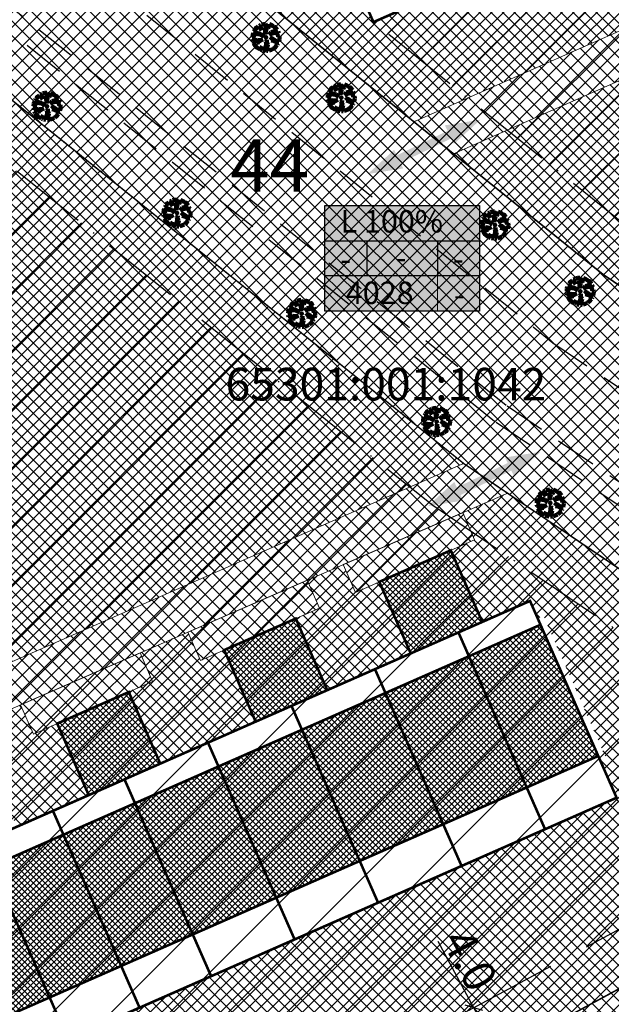
# Model space of a CAD drawing. Units: millimetres. Extents: x -2253485 to 7127535, y 85680 to 13166239.
# Drawn here: x 545718 to 545764, y 6583134 to 6583209 of the extents above; entities that cross this region are included whole.
import ezdxf
from ezdxf.enums import TextEntityAlignment as Align

# ---------------------------------------------------------------- set-up
doc = ezdxf.new("R2010")
doc.units = ezdxf.units.MM
doc.header["$LTSCALE"] = 0.5
doc.set_wipeout_variables(frame=1)
doc.linetypes.add('ACAD_ISO10W100', pattern=[18, 12, -3, 0, -3])
doc.linetypes.add('DASHED', pattern=[19.05, 12.7, -6.35])
for name, color, linetype, lineweight in [('allee', 102, 'Continuous', 0), ('Boxid', 216, 'Continuous', 30), ('ehituskeelualapiir', 7, 'ACAD_ISO10W100', 30), ('krundisisene_haljasala', 74, 'Continuous', 0), ('lane', 252, 'Continuous', 30), ('majadevaheline_tee', 50, 'Continuous', 0), ('mootekett', 7, 'Continuous', 0), ('planeeritud_krundipiir', 1, 'Continuous', 30), ('ridaelamud', 216, 'Continuous', 0), ('teemaa_ala', 253, 'Continuous', 30), ('templid', 7, 'Continuous', 9), ('üldmaa', 82, 'Continuous', 0)]:
    doc.layers.add(name, color=color, linetype=linetype, lineweight=lineweight)
for name, color, linetype in [('D0_-33_Proj_hekk', 7, 'Continuous'), ('EH_ALA', 216, 'Continuous'), ('KATASTRIYKSUS', 7, 'Continuous'), ('KATASTRIYKSUS_TUNNUS', 7, 'Continuous'), ('liiklussuunad  juurdepääs', 7, 'Continuous'), ('Piirinaabrid_piirid', 230, 'Continuous'), ('ridaelamudHATCH', 40, 'Continuous')]:
    doc.layers.add(name, color=color, linetype=linetype)
doc.styles.add('Arial Black', font='ARIBLK.TTF')
doc.styles.add('SWISL', font='swissl.ttf')
doc.dimstyles.new('M1000', dxfattribs={"dimtxt": 2.5, "dimasz": 1, "dimexe": 0.5, "dimexo": 0, "dimgap": 0.2, "dimtad": 1, "dimdec": 1, "dimzin": 0, "dimdsep": 46, "dimtxsty": 'SWISL', "dimblk1": 'OBLIQUE', "dimblk2": 'OBLIQUE', "dimsah": 1, "dimcen": 0, "dimdle": 0.5, "dimclrd": 7, "dimclre": 7, "dimclrt": 7, "dimaunit": 1, "dimazin": 0, "dimtfac": 0.99, "dimtdec": 1, "dimtmove": 0, "dimatfit": 3, "dimldrblk": 'OBLIQUE', "dimfxl": 0, "dimtolj": 1, "dimtzin": 0, "dimarcsym": 0})
pattern_1 = [(45, (2970.5027, 58.8144), (-0.449012806053, 0.449012806053), []), (135, (2970.5027, 58.8144), (-0.449012806053, -0.449012806053), [])]

# ---------------------------------------------------------------- blocks, each defined once
blk = doc.blocks.new('AUDIT_I_070406201702-0')
at = {"color": 254, "ltscale": 4861661.030230223}
blk.add_wipeout([(555038.919, 6590165.849), (555039.064, 6590165.895), (555039.217, 6590165.972), (555039.16, 6590166.077), (555039.258, 6590165.999), (555039.38, 6590166.098), (555039.496, 6590166.232), (555039.341, 6590166.321), (555039.537, 6590166.292), (555039.577, 6590166.364), (555039.407, 6590166.496), (555039.239, 6590166.569), (555039.076, 6590166.595), (555039.208, 6590166.635), (555039.011, 6590166.836), (555039.183, 6590166.738), (555039.484, 6590166.517), (555039.64, 6590166.52), (555039.673, 6590166.662), (555039.684, 6590166.784), (555039.677, 6590166.931), (555039.54, 6590166.902), (555039.667, 6590166.993), (555039.578, 6590167.01), (555039.409, 6590166.976), (555039.639, 6590167.107), (555039.579, 6590167.255), (555039.36, 6590167.144), (555039.071, 6590167.081), (555038.929, 6590167), (555039.079, 6590167.181), (555039.328, 6590167.261), (555039.26, 6590167.311), (555039.513, 6590167.367), (555039.426, 6590167.478), (555039.307, 6590167.588), (555039.193, 6590167.49), (555039.249, 6590167.631), (555039.111, 6590167.708), (555038.948, 6590167.767), (555038.928, 6590167.612), (555038.85, 6590167.492), (555038.868, 6590167.785), (555038.724, 6590167.526), (555038.738, 6590167.412), (555038.645, 6590167.019), (555038.642, 6590167.402), (555038.574, 6590167.33), (555038.616, 6590167.549), (555038.708, 6590167.699), (555038.672, 6590167.8), (555038.532, 6590167.786), (555038.376, 6590167.746), (555038.401, 6590167.588), (555038.317, 6590167.724), (555038.198, 6590167.665), (555038.288, 6590167.559), (555038.375, 6590167.325), (555038.21, 6590167.546), (555038.113, 6590167.609), (555037.979, 6590167.492), (555037.887, 6590167.379), (555038.004, 6590167.275), (555037.861, 6590167.339), (555037.811, 6590167.25), (555038.036, 6590167.18), (555037.996, 6590167.153), (555038.323, 6590167.051), (555038.53, 6590166.876), (555038.254, 6590167.023), (555037.943, 6590167.067), (555037.769, 6590167.154), (555037.728, 6590167.008), (555037.708, 6590166.828), (555037.886, 6590166.826), (555037.942, 6590166.794), (555037.71, 6590166.744), (555037.782, 6590166.716), (555037.716, 6590166.685), (555037.74, 6590166.561), (555038.042, 6590166.642), (555038.327, 6590166.608), (555038.451, 6590166.649), (555038.106, 6590166.466), (555038.198, 6590166.45), (555038.015, 6590166.408), (555037.847, 6590166.496), (555037.788, 6590166.423), (555037.836, 6590166.324), (555037.912, 6590166.21), (555037.982, 6590166.116), (555038.088, 6590166.174), (555038.029, 6590166.082), (555038.189, 6590165.963), (555038.263, 6590165.923), (555038.402, 6590166.157), (555038.314, 6590165.9), (555038.393, 6590165.871), (555038.428, 6590165.973), (555038.455, 6590165.853), (555038.613, 6590165.827), (555038.609, 6590166.133), (555038.658, 6590166.064), (555038.736, 6590166.335), (555038.688, 6590166.503), (555038.754, 6590166.627), (555038.748, 6590166.461), (555038.83, 6590166.275), (555038.727, 6590165.824), (555038.831, 6590165.833), (555038.85, 6590165.925)], dxfattribs=at).dxf.layer = 'D0_-33_Proj_hekk'
blk = doc.blocks.new('puu')
at = {"layer": 'allee', "linetype": 'Continuous', "lineweight": 100, "xscale": 1.400000000023283, "yscale": 1.400000000372529, "zscale": 1.4}
blk.add_blockref('AUDIT_I_070406201702-0', (-232665.15, -2643301.84), dxfattribs=at)
at = {"layer": 'allee', "linetype": 'Continuous', "lineweight": 100}
for p, q in [((544388.8, 6582933.07), (544388.58, 6582933.01)), ((544388.99, 6582933.09), (544388.8, 6582933.07)), ((544389.04, 6582932.94), (544388.99, 6582933.09)), ((544389.27, 6582933.07), (544389.07, 6582932.7)), ((544389.24, 6582932.66), (544389.27, 6582933.07)), ((544389.38, 6582933.04), (544389.35, 6582932.82)), ((544389.61, 6582932.96), (544389.38, 6582933.04)), ((544387.73, 6582932.18), (544387.67, 6582931.98)), ((544387.97, 6582932.06), (544387.73, 6582932.18)), ((544387.86, 6582932.44), (544387.79, 6582932.32)), ((544387.79, 6582932.32), (544388.1, 6582932.22)), ((544388.06, 6582932.35), (544387.86, 6582932.44)), ((544388.02, 6582932.66), (544387.9, 6582932.5)), ((544387.9, 6582932.5), (544388.06, 6582932.35)), ((544388.41, 6582932), (544387.97, 6582932.06)), ((544388.21, 6582932.82), (544388.02, 6582932.66)), ((544388.1, 6582932.22), (544388.05, 6582932.18)), ((544388.05, 6582932.18), (544388.51, 6582932.04)), ((544388.35, 6582932.73), (544388.21, 6582932.82)), ((544388.5, 6582932.98), (544388.33, 6582932.9)), ((544388.33, 6582932.9), (544388.46, 6582932.75)), ((544388.58, 6582932.42), (544388.35, 6582932.73)), ((544388.46, 6582932.75), (544388.58, 6582932.42)), ((544388.62, 6582932.79), (544388.5, 6582932.98)), ((544388.51, 6582932.04), (544388.8, 6582931.79)), ((544388.58, 6582933.01), (544388.62, 6582932.79)), ((544388.86, 6582932.43), (544388.92, 6582932.73)), ((544388.95, 6582932.53), (544388.86, 6582932.43)), ((544388.92, 6582932.73), (544389.04, 6582932.94)), ((544388.96, 6582931.99), (544388.95, 6582932.53)), ((544389.09, 6582932.54), (544388.96, 6582931.99)), ((544389.07, 6582932.7), (544389.09, 6582932.54)), ((544389.35, 6582932.82), (544389.24, 6582932.66)), ((544389.35, 6582931.97), (544389.56, 6582932.22)), ((544389.55, 6582932.08), (544389.35, 6582931.97)), ((544389.96, 6582932.17), (544389.55, 6582932.08)), ((544389.56, 6582932.22), (544389.91, 6582932.33)), ((544389.8, 6582932.85), (544389.61, 6582932.96)), ((544389.72, 6582932.65), (544389.8, 6582932.85)), ((544389.88, 6582932.79), (544389.72, 6582932.65)), ((544389.82, 6582932.4), (544390.17, 6582932.48)), ((544389.91, 6582932.33), (544389.82, 6582932.4)), ((544390.05, 6582932.64), (544389.88, 6582932.79)), ((544390.26, 6582932.32), (544389.96, 6582932.17)), ((544390.03, 6582931.93), (544390.35, 6582932.12)), ((544390.17, 6582932.48), (544390.05, 6582932.64)), ((544390.35, 6582932.12), (544390.26, 6582932.32)), ((544387.67, 6582931.98), (544387.65, 6582931.73)), ((544387.65, 6582931.73), (544387.89, 6582931.72)), ((544387.97, 6582931.68), (544387.65, 6582931.61)), ((544387.65, 6582931.61), (544387.75, 6582931.57)), ((544387.75, 6582931.57), (544387.66, 6582931.52)), ((544387.66, 6582931.52), (544387.69, 6582931.35)), ((544387.69, 6582931.35), (544388.11, 6582931.46)), ((544387.84, 6582931.26), (544387.76, 6582931.16)), ((544387.76, 6582931.16), (544387.82, 6582931.02)), ((544387.82, 6582931.02), (544387.93, 6582930.86)), ((544388.08, 6582931.14), (544387.84, 6582931.26)), ((544387.89, 6582931.72), (544387.97, 6582931.68)), ((544388.33, 6582931.2), (544388.08, 6582931.14)), ((544388.11, 6582931.46), (544388.51, 6582931.42)), ((544388.69, 6582931.47), (544388.2, 6582931.22)), ((544388.2, 6582931.22), (544388.33, 6582931.2)), ((544388.8, 6582931.79), (544388.41, 6582932)), ((544388.51, 6582931.42), (544388.69, 6582931.47)), ((544388.98, 6582930.66), (544389.08, 6582931.04)), ((544389.02, 6582931.27), (544389.11, 6582931.44)), ((544389.08, 6582931.04), (544389.02, 6582931.27)), ((544389.11, 6582931.44), (544389.1, 6582931.21)), ((544389.1, 6582931.21), (544389.22, 6582930.95)), ((544389.74, 6582931.46), (544389.47, 6582931.74)), ((544389.47, 6582931.74), (544389.71, 6582931.6)), ((544389.56, 6582931.4), (544389.74, 6582931.46)), ((544389.79, 6582931.36), (544389.56, 6582931.4)), ((544389.71, 6582931.6), (544390.13, 6582931.29)), ((544390.02, 6582931.26), (544389.79, 6582931.36)), ((544390.15, 6582930.89), (544389.93, 6582931.02)), ((544389.93, 6582931.02), (544390.21, 6582930.98)), ((544390.26, 6582931.08), (544390.02, 6582931.26)), ((544390.26, 6582931.98), (544390.03, 6582931.93)), ((544390.13, 6582931.29), (544390.35, 6582931.29)), ((544390.21, 6582931.83), (544390.39, 6582931.96)), ((544390.4, 6582931.87), (544390.21, 6582931.83)), ((544390.21, 6582930.98), (544390.26, 6582931.08)), ((544390.39, 6582931.96), (544390.26, 6582931.98)), ((544390.35, 6582931.29), (544390.4, 6582931.49)), ((544390.41, 6582931.66), (544390.4, 6582931.87)), ((544390.4, 6582931.49), (544390.41, 6582931.66)), ((544387.93, 6582930.86), (544388.03, 6582930.73)), ((544388.03, 6582930.73), (544388.18, 6582930.81)), ((544388.18, 6582930.81), (544388.09, 6582930.68)), ((544388.09, 6582930.68), (544388.32, 6582930.52)), ((544388.32, 6582930.52), (544388.42, 6582930.46)), ((544388.42, 6582930.46), (544388.62, 6582930.79)), ((544388.62, 6582930.79), (544388.49, 6582930.43)), ((544388.49, 6582930.43), (544388.6, 6582930.39)), ((544388.6, 6582930.39), (544388.65, 6582930.53)), ((544388.65, 6582930.53), (544388.69, 6582930.36)), ((544388.69, 6582930.36), (544388.91, 6582930.32)), ((544388.91, 6582930.32), (544388.91, 6582930.75)), ((544388.91, 6582930.75), (544388.98, 6582930.66)), ((544389.22, 6582930.95), (544389.07, 6582930.32)), ((544389.07, 6582930.32), (544389.22, 6582930.33)), ((544389.22, 6582930.33), (544389.24, 6582930.46)), ((544389.24, 6582930.46), (544389.34, 6582930.36)), ((544389.34, 6582930.36), (544389.54, 6582930.42)), ((544389.54, 6582930.42), (544389.76, 6582930.53)), ((544389.76, 6582930.53), (544389.68, 6582930.67)), ((544389.68, 6582930.67), (544389.82, 6582930.57)), ((544389.82, 6582930.57), (544389.99, 6582930.7)), ((544389.99, 6582930.7), (544390.15, 6582930.89))]:
    blk.add_line(p, q, dxfattribs=at)
for p in [(544388.02, 6582932.66), (544389.98, 6582932.71), (544390, 6582932.73), (544389.03, 6582931.7), (544389.03, 6582931.7), (544388.08, 6582930.7), (544390.03, 6582930.75)]:
    blk.add_point(p, dxfattribs=at)
blk = doc.blocks.new('_Oblique')
at = {"color": 0, "linetype": 'ByBlock', "lineweight": -2}
blk.add_line((-0.5, -0.5), (0.5, 0.5), dxfattribs=at)
blk = doc.blocks.new('*D387')
at = {"layer": 'Defpoints', "color": 0}
for p in [(545756.358, 6583135.415), (545753.049, 6583133.624), (545758.261, 6583131.899)]:
    blk.add_point(p, dxfattribs=at)
at = {"layer": 'mootekett', "color": 7, "lineweight": -2}
for p, q in [((545753.049, 6583133.624), (545750.303, 6583138.7)), ((545756.358, 6583135.415), (545752.609, 6583133.386)), ((545755.189, 6583129.668), (545753.049, 6583133.624)), ((545758.261, 6583131.899), (545754.511, 6583129.87))]:
    blk.add_line(p, q, dxfattribs=at)
for p, rotation in [((545753.049, 6583133.624), 118.415113340782), ((545754.951, 6583130.108), 298.4151133407821)]:
    blk.add_blockref('_Oblique', p, dxfattribs=dict(at, rotation=rotation))
at = {"layer": 'mootekett', "color": 7, "insert": (545752.744, 6583137.308), "char_height": 2.5, "attachment_point": 5, "rotation": 298.41511, "style": 'SWISL'}
blk.add_mtext('\\A1;4.0', dxfattribs=at)
blk = doc.blocks.new('alus')
at = {"layer": 'templid'}
blk.add_hatch(color=255, dxfattribs=at).paths.add_polyline_path([(544796.344, 6582966.042), (544796.344, 6582957.942), (544808.224, 6582957.942), (544808.224, 6582966.042)])
at = {"layer": 'templid', "color": 255}
blk.add_lwpolyline([(544796.344, 6582966.042), (544808.224, 6582966.042), (544808.224, 6582957.942), (544796.344, 6582957.942)], close=True, dxfattribs=at)
blk = doc.blocks.new('tabel2')
at = {"lineweight": -3}
for p, q in [((545380.86, 6583182.76), (545402.86, 6583182.76)), ((545380.86, 6583167.76), (545380.86, 6583182.76)), ((545402.86, 6583182.76), (545402.86, 6583167.76)), ((545380.86, 6583177.76), (545402.86, 6583177.76)), ((545386.86, 6583177.76), (545386.86, 6583172.76)), ((545396.86, 6583177.76), (545396.86, 6583172.76)), ((545402.86, 6583172.76), (545380.86, 6583172.76)), ((545402.86, 6583167.76), (545380.86, 6583167.76))]:
    blk.add_line(p, q, dxfattribs=at)
blk = doc.blocks.new('tabel3')
blk.add_lwpolyline([(545388.063, 6583178.264), (545388.063, 6583176.014)])
at = {"xscale": 0.4499999999970896, "yscale": 0.4499999999534339, "zscale": 0.45}
blk.add_blockref('tabel2', (299959.475, 3620750.521), dxfattribs=at)
blk = doc.blocks.new('44aaaaaaa')
at = {"layer": 'templid'}
blk.add_blockref('alus', (945.256, 229.153), dxfattribs=at)
at = {"layer": 'templid', "xscale": 1.19999999999709, "yscale": 1.199999999953434, "zscale": 1.2}
blk.add_blockref('tabel3', (-108715.436, -1316624.121), dxfattribs=at)
at = {"layer": 'templid', "lineweight": -3, "char_height": 1.72125, "attachment_point": 1}
for s, insert, width in [('{\\fTahoma|b0|i0|c186|p32;L 100%}', (545742.802, 6583194.841), 10.65889), ('{\\fTahoma|b0|i0|c186|p32;-}', (545742.796, 6583191.937), 2.04417), ('{\\fTahoma|b0|i0|c186|p32;-}', (545747.048, 6583192.06), 3.09218), ('{\\fTahoma|b0|i0|c186|p32;-}', (545751.442, 6583191.958), 1.14196), ('{\\fTahoma|b0|i0|c186|p32;4028}', (545743.21, 6583189.351), 5.52892), ('{\\fTahoma|b0|i0|c186|p32;-}', (545751.517, 6583189.205), 0.99273)]:
    blk.add_mtext(s, dxfattribs=dict(at, insert=insert, width=width))

msp = doc.modelspace()

# ---------------------------------------------------------------- hatches: boundary and pattern name
at = {"layer": 'krundisisene_haljasala'}
h = msp.add_hatch(dxfattribs=at)
h.set_pattern_fill('ANSI37', color=256, scale=0.2, style=0)
h.set_pattern_definition([(45, (4350.90086, 54.54794), (-0.449012806053, 0.449012806053), []), (135, (4350.90086, 54.54794), (-0.449012806053, -0.449012806053), [])])
h.paths.add_polyline_path([(545811.4479, 6583229.4811), (545784.8257, 6583251.2386), (545782.9454, 6583250.4112), (545785.3628, 6583244.918), (545788.1085, 6583246.1263), (545794.7548, 6583231.0231), (545745.3274, 6583209.2724), (545735.2636, 6583232.1408), (545729.3058, 6583229.5189), (545721.4187, 6583223.4318), (545748.4216, 6583201.634)])
h = msp.add_hatch(dxfattribs=at)
h.set_pattern_fill('ANSI37', color=256, scale=0.2, style=0)
h.set_pattern_definition([(45, (4350.9069, 54.5427), (-0.449012806053, 0.449012806053), []), (135, (4350.9069, 54.5427), (-0.449012806053, -0.449012806053), [])])
h.paths.add_polyline_path([(545862.1017, 6583188.0828), (545814.495, 6583226.9904), (545810.2499, 6583225.115), (545811.2677, 6583222.8024), (545809.4371, 6583221.9968), (545811.8392, 6583216.5385), (545818.2404, 6583219.3711), (545825.1137, 6583203.8239), (545779.3839, 6583183.6056), (545772.5169, 6583199.1385), (545772.5236, 6583199.1414), (545769.0848, 6583206.9285), (545751.4912, 6583199.1557), (545762.9641, 6583189.8943), (545808.4771, 6583159.0725)])
h.paths.add_polyline_path([(545788.0629, 6583206.0176), (545785.6478, 6583211.5055), (545783.8172, 6583210.7), (545782.8087, 6583212.9916), (545773.6616, 6583208.9505), (545774.6694, 6583206.6604), (545772.8388, 6583205.8549), (545775.2603, 6583200.3524)], flags=17)
h.paths.add_polyline_path([(545803.9453, 6583219.5801), (545802.1147, 6583218.7746), (545801.1028, 6583221.0738), (545791.9557, 6583217.0327), (545792.9702, 6583214.7277), (545791.1396, 6583213.9222), (545793.5498, 6583208.4455), (545806.3524, 6583214.1106)], flags=17)
h = msp.add_hatch(dxfattribs=at)
h.set_pattern_fill('ANSI37', color=256, scale=0.2, style=0)
h.set_pattern_definition(pattern_1)
h.paths.add_polyline_path([(545752.2594, 6583175.4008), (545715.4795, 6583204.9792), (545673.6391, 6583186.5685), (545665.5914, 6583180.355), (545694.1312, 6583149.8833), (545694.1375, 6583149.886), (545694.1387, 6583149.8848)])
h.paths.add_polyline_path([(545678.4819, 6583168.8439), (545671.8355, 6583183.947), (545707.532, 6583199.6554), (545714.1785, 6583184.5523)], flags=16)
h = msp.add_hatch(dxfattribs=at)
h.set_pattern_fill('ANSI37', color=256, scale=0.2, style=0)
h.set_pattern_definition([(45, (2013.65715, 7.02976), (-0.449012806053, 0.449012806053), []), (135, (2013.65715, 7.02976), (-0.449012806053, -0.449012806053), [])])
h.paths.add_polyline_path([(545755.6251, 6583173.125), (545752.1694, 6583171.6239), (545753.0829, 6583169.5482), (545751.2523, 6583168.7426), (545753.6695, 6583163.2501), (545757.3309, 6583164.8613), (545757.9351, 6583163.4883), (545758.3928, 6583163.6897), (545763.2261, 6583152.7061), (545762.7685, 6583152.5047), (545763.9771, 6583149.7582), (545716.3818, 6583128.8135), (545715.1734, 6583131.5594), (545714.7157, 6583131.358), (545709.8818, 6583142.3422), (545710.3395, 6583142.5436), (545709.7353, 6583143.9166), (545712.4811, 6583145.1249), (545710.064, 6583150.6175), (545708.2334, 6583149.8119), (545707.2258, 6583152.1014), (545696.4982, 6583147.4416), (545727.6536, 6583115.36), (545790.6191, 6583149.4268)])
h.paths.add_polyline_path([(545745.7605, 6583166.326), (545743.9299, 6583165.5204), (545742.9972, 6583167.6397), (545740.2456, 6583166.4445), (545741.184, 6583164.312), (545739.3535, 6583163.5065), (545741.7706, 6583158.0139), (545748.1777, 6583160.8334)], flags=17)
h.paths.add_polyline_path([(545733.8617, 6583161.0898), (545732.0311, 6583160.2843), (545731.0734, 6583162.4603), (545727.4043, 6583160.8665), (545728.3699, 6583158.6731), (545726.5393, 6583157.8676), (545728.9565, 6583152.375), (545736.2788, 6583155.5972)], flags=17)
h.paths.add_polyline_path([(545721.0475, 6583155.4509), (545719.2169, 6583154.6453), (545718.2323, 6583156.8824), (545716.398, 6583156.0856), (545717.3864, 6583153.8397), (545715.5558, 6583153.0341), (545717.9729, 6583147.5416), (545723.4647, 6583149.9583)], flags=17)
h = msp.add_hatch(dxfattribs=at)
h.set_pattern_fill('ANSI37', color=256, scale=0.2, style=0)
h.set_pattern_definition(pattern_1)
h.paths.add_polyline_path([(545868.4121, 6583096.2214), (545865.2911, 6583098.8548), (545813.6352, 6583133.8366), (545793.9074, 6583147.1965), (545729.8847, 6583112.5585), (545771.3579, 6583060.3086)])
h.paths.add_polyline_path([(545746.2299, 6583096.9912), (545740.0472, 6583108.4639), (545785.1655, 6583132.728), (545802.3868, 6583131.7373), (545831.2638, 6583112.6038), (545837.6012, 6583095.4811), (545825.4094, 6583090.9687), (545820.4973, 6583104.2407), (545794.9812, 6583121.1333), (545791.3139, 6583121.3133)], flags=16)
h.paths.add_polyline_path([(545805.5963, 6583091.2988, -1), (545773.5963, 6583091.2988, -1)], flags=16)
at = {"layer": 'liiklussuunad  juurdepääs', "linetype": 'Continuous', "lineweight": 0}
for points in [[(545751.5086, 6583199.9174), (545751.3044, 6583200.3407), (545747.4083, 6583198.4612), (545747.6124, 6583198.0379), (545744.8911, 6583197.6052), (545746.9238, 6583199.4656), (545747.128, 6583199.0423), (545751.0241, 6583200.9218), (545750.8198, 6583201.3451), (545753.5412, 6583201.7779)], [(545756.1215, 6583174.4305), (545755.9173, 6583174.8538), (545752.0212, 6583172.9743), (545752.2253, 6583172.551), (545749.504, 6583172.1183), (545751.5367, 6583173.9787), (545751.7409, 6583173.5554), (545755.637, 6583175.4349), (545755.4328, 6583175.8582), (545758.1541, 6583176.291)]]:
    msp.add_hatch(color=120, dxfattribs=at).paths.add_polyline_path(points)
at = {"layer": 'majadevaheline_tee'}
h = msp.add_hatch(dxfattribs=at)
h.set_pattern_fill('ANSI37', color=256, scale=0.25, style=0)
h.paths.add_polyline_path([(545811.4544, 6583229.4759), (545814.4955, 6583226.9906), (545751.4875, 6583199.154), (545748.4241, 6583201.6272)])
h = msp.add_hatch(dxfattribs=at)
h.set_pattern_fill('ANSI37', color=256, scale=0.25, style=0)
h.paths.add_polyline_path([(545752.2568, 6583175.4061), (545755.6443, 6583173.1121), (545696.4669, 6583147.4068), (545694.1297, 6583149.8873)])
h = msp.add_hatch(dxfattribs=at)
h.set_pattern_fill('ANSI37', color=256, scale=0.25, style=0)
h.set_pattern_definition([(45, (12.8953, -64.77285), (-0.56126600757, 0.56126600757), []), (135, (12.8953, -64.77285), (-0.56126600757, -0.56126600757), [])])
h.paths.add_polyline_path([(545752.1826, 6583171.6244), (545753.102, 6583169.5352), (545743.9491, 6583165.5074), (545743.0108, 6583167.6395)])
h = msp.add_hatch(dxfattribs=at)
h.set_pattern_fill('ANSI37', color=256, scale=0.25, style=0)
h.set_pattern_definition([(45, (0.9964, -70.009), (-0.56126600757, 0.56126600757), []), (135, (0.9964, -70.009), (-0.56126600757, -0.56126600757), [])])
h.paths.add_polyline_path([(545740.2593, 6583166.444), (545741.2032, 6583164.2991), (545732.0502, 6583160.2713), (545731.0874, 6583162.459)])
h = msp.add_hatch(dxfattribs=at)
h.set_pattern_fill('ANSI37', color=256, scale=0.25, style=0)
h.set_pattern_definition([(45, (-11.81775, -75.6479), (-0.56126600757, 0.56126600757), []), (135, (-11.81775, -75.6479), (-0.56126600757, -0.56126600757), [])])
h.paths.add_polyline_path([(545727.4184, 6583160.8649), (545728.389, 6583158.6602), (545719.236, 6583154.6324), (545718.2468, 6583156.88)])
h = msp.add_hatch(dxfattribs=at)
h.set_pattern_fill('ANSI37', color=256, scale=0.25, style=0)
h.set_pattern_definition([(45, (-92.12876, -117.20466), (-0.56126600757, 0.56126600757), []), (135, (-92.12876, -117.20466), (-0.56126600757, -0.56126600757), [])])
h.paths.add_polyline_path([(545790.6375, 6583149.4143), (545793.9047, 6583147.2017), (545729.882, 6583112.5638), (545727.6727, 6583115.3471)])
at = {"layer": 'ridaelamudHATCH'}
h = msp.add_hatch(dxfattribs=at)
h.set_pattern_fill('ANSI37', color=256, scale=0.1, style=0)
h.set_pattern_definition([(45, (115.21884, 28.23752), (-0.224506403027, 0.224506403027), []), (135, (115.21884, 28.23752), (-0.224506403027, -0.224506403027), [])])
h.paths.add_polyline_path([(545748.1968, 6583160.8204), (545753.6886, 6583163.2371), (545751.2715, 6583168.7296), (545745.7797, 6583166.3129)])
h = msp.add_hatch(dxfattribs=at)
h.set_pattern_fill('ANSI37', color=256, scale=0.1, style=0)
h.set_pattern_definition([(45, (82.01312, -0.57885), (-0.224506403027, 0.224506403027), []), (135, (82.01312, -0.57885), (-0.224506403027, -0.224506403027), [])])
h.paths.add_polyline_path([(545714.9911, 6583132.0041), (545762.5862, 6583152.9493), (545758.1553, 6583163.0177), (545710.56, 6583142.073)])
h = msp.add_hatch(dxfattribs=at)
h.set_pattern_fill('ANSI37', color=256, scale=0.1, style=0)
h.set_pattern_definition([(45, (103.31998, 23.00138), (-0.224506403027, 0.224506403027), []), (135, (103.31998, 23.00138), (-0.224506403027, -0.224506403027), [])])
h.paths.add_polyline_path([(545736.298, 6583155.5843), (545741.7897, 6583158.001), (545739.3726, 6583163.4935), (545733.8808, 6583161.0768)])
h = msp.add_hatch(dxfattribs=at)
h.set_pattern_fill('ANSI37', color=256, scale=0.1, style=0)
h.set_pattern_definition([(45, (90.50583, 17.36245), (-0.224506403027, 0.224506403027), []), (135, (90.50583, 17.36245), (-0.224506403027, -0.224506403027), [])])
h.paths.add_polyline_path([(545723.4838, 6583149.9454), (545728.9756, 6583152.362), (545726.5585, 6583157.8545), (545721.0667, 6583155.4379)])
at = {"layer": 'teemaa_ala', "lineweight": 0}
h = msp.add_hatch(dxfattribs=at)
h.set_pattern_fill('ANSI37', color=256, scale=0.25, style=0)
h.paths.add_polyline_path([(545855.6159, 6583462.1986), (545864.9014, 6583454.454), (545839.7036, 6583422.7026), (545834.1811, 6583415.7199), (545805.932, 6583392.046), (545781.4802, 6583371.5544), (545832.5568, 6583328.7589), (545882.0897, 6583287.248), (545914.3207, 6583260.836), (545936.5486, 6583242.6212), (545948.4954, 6583224.9065), (546009.4215, 6583272.004), (546019.3951, 6583279.5446), (546202.4241, 6583494.4991), (546213.0817, 6583488.5057), (546028.4998, 6583271.5821), (546032.6085, 6583267.9273), (546026.2831, 6583263.0377), (546017.4263, 6583263.0224), (545952.4278, 6583212.7811), (545980.9118, 6583137.8736), (545985.1792, 6583126.6513), (545968.4252, 6583120.4582), (545969.1917, 6583128.6721), (545969.6149, 6583133.8234), (545952.1029, 6583179.8733), (545935.7385, 6583222.9086), (545927.6747, 6583234.3785), (545894.1451, 6583261.8546), (545861.3153, 6583288.8524), (545822.8073, 6583321.2385), (545777.9054, 6583359.2024), (545770.0015, 6583365.1719), (545634.7567, 6583365.1719), (545633.6916, 6583364.1719), (545633.683, 6583265.1719), (545636.0972, 6583264.1721), (545637.1721, 6583264.1721), (545670.9501, 6583264.1721), (545762.926, 6583189.9198), (545808.4644, 6583159.081), (545874.8836, 6583114.1012), (545889.6621, 6583104.093), (545900.1434, 6583096.995), (545901.8595, 6583095.8328), (545901.8595, 6583095.8328), (545875.2156, 6583085.9524), (545875.2028, 6583085.9869), (545868.9855, 6583095.7401), (545865.2869, 6583098.861), (545790.6309, 6583149.4186), (545752.2552, 6583175.407), (545664.2606, 6583246.1721), (545637.6312, 6583246.1721), (545625.7758, 6583246.1721), (545622.3676, 6583244.7519), (545617.1364, 6583239.4759), (545586.7655, 6583208.8449), (545586.2588, 6583205.6394), (545592.7175, 6583192.8502), (545711.808, 6582957.0447), (545694.7459, 6582953.0714), (545571.2651, 6583197.6187), (545568.9555, 6583197.9838), (545550.419, 6583179.2887), (545541.8103, 6583170.6063), (545521.5623, 6583150.1849), (545496.107, 6583124.5093), (545447.2447, 6583068.8307), (545399.2739, 6583015.2971), (545398.1197, 6583013.1783), (545397.8078, 6583011.737), (545398.069, 6583010.7669), (545409.6208, 6582994.3705), (545439.28, 6582959.3154), (545460.8411, 6582937.1307), (545477.6342, 6582916.7666), (545463.8402, 6582914.6313), (545451.68, 6582929.38), (545430.7979, 6582950.7611), (545349.8263, 6582934.3055), (545290.3116, 6582922.2108), (545246.0648, 6582913.1916), (545204.3656, 6582904.7452), (545164.6903, 6582896.6826), (545103.7965, 6582884.3091), (545099.0167, 6582877.7553), (545091.168, 6582876.1596), (545088.8777, 6582887.3836), (545087.668, 6582893.3036), (545101.3997, 6582896.0593), (545182.783, 6582912.6014), (545176.625, 6582942.8806), (545188.4015, 6582945.1808), (545194.5373, 6582914.9919), (545248.8544, 6582926.0306), (545296.6962, 6582935.7533), (545345.7866, 6582945.7298), (545421.9578, 6582961.2098), (545400.4679, 6582986.6101), (545387.0383, 6583005.58), (545385.4633, 6583011.4288), (545386.7562, 6583017.4033), (545389.3705, 6583022.2021), (545438.3272, 6583076.8622), (545486.7061, 6583132.0736), (545513.8433, 6583159.4432), (545532.4768, 6583178.2362), (545541.8976, 6583187.7377), (545572.3575, 6583218.4584), (545616.6917, 6583263.1721), (545616.6917, 6583458.8445), (545614.2231, 6583460.6975), (545611.7544, 6583462.5504), (545501.214, 6583545.5204), (545511.0707, 6583559.4095), (545620.7309, 6583477.3667), (545624.1031, 6583482.9303), (545633.6917, 6583482.9303), (545633.6917, 6583457.987), (545633.6917, 6583455.7134), (545633.6917, 6583411.7666), (545633.6917, 6583377.7074), (545634.2272, 6583377.1719), (545769.5024, 6583377.1719), (545774.7625, 6583381.5509), (545809.0227, 6583410.0942), (545821.0319, 6583420.0995), (545824.8072, 6583423.2131), (545830.3345, 6583430.2964), (545832.3898, 6583432.9359)])
at = {"layer": 'teemaa_ala', "lineweight": -2}
h = msp.add_hatch(dxfattribs=at)
h.set_pattern_fill('ANSI37', color=256, scale=0.5, style=0)
h.set_pattern_definition([(45, (9135.3855, 2609.0608), (-1.12253201513, 1.12253201513), []), (135, (9135.3855, 2609.0608), (-1.12253201513, -1.12253201513), [])])
h.paths.add_polyline_path([(545801.3801, 6582954.288), (545831.1301, 6582960.7016), (545859.7035, 6582967.5301), (545907.3361, 6582978.9817), (545969.2056, 6582994.9652), (545983.8325, 6582999.7771), (545997.9793, 6583005.0758), (546027.8501, 6583019.7104), (546038.776, 6583026.3396), (546049.412, 6583034.615), (546068.2462, 6583049.8961), (546079.8325, 6583060.8485), (546114.6147, 6583095.9173), (546125.71, 6583108.0778), (546214.4472, 6583208.2857), (546245.0933, 6583248.4202), (546359.1927, 6583394.1552), (546346.5946, 6583404.0186), (546232.4355, 6583258.2073), (546202.0834, 6583218.4579), (546113.8104, 6583118.7742), (546103.0199, 6583106.9477), (546068.654, 6583072.2987), (546057.6951, 6583061.9394), (546039.4579, 6583047.1427), (546029.6831, 6583039.5373), (546020.1651, 6583033.7623), (545991.6386, 6583019.7864), (545978.5243, 6583014.8743), (545964.6998, 6583010.3265), (545903.4648, 6582994.5069), (545855.974, 6582983.0893), (545827.5843, 6582976.3048), (545797.8795, 6582969.901), (545571.5, 6582917.1837), (545475.1021, 6582909.544), (545436.7321, 6582902.6449), (545354.5898, 6582876.9683), (545145.1152, 6582807.607), (545132.1664, 6582802.5056), (545103.617, 6582780.0738), (545033.9391, 6582703.9576), (545045.741, 6582693.1541), (545114.5333, 6582768.303), (545140.2101, 6582788.4777), (545150.5664, 6582792.5577), (545359.4917, 6582861.7371), (545440.5496, 6582887.0747), (545477.1549, 6582893.6565), (545573.9602, 6582901.3285)])
h.paths.add_polyline_path([(545567.4856, 6582916.8656), (545532.5826, 6582918.112), (545482.8067, 6582914.1671, -0.181957), (545474.0002, 6582916.4581), (545467.2347, 6582915.2417, -0.31133), (545463.1456, 6582911.4583), (545435.8394, 6582906.5485), (545413.0025, 6582895.2273), (545436.7321, 6582902.6449), (545475.1021, 6582909.544)], flags=17)
h.paths.add_polyline_path([(545797.8795, 6582969.901), (545808.1818, 6582972.122), (545798.0146, 6582974.022), (545761.9194, 6582965.6339), (545711.7951, 6582953.9489, -0.3051688), (545706.2509, 6582955.7506), (545700.2314, 6582954.3488, -0.4237689), (545697.1255, 6582950.5453), (545677.6467, 6582946.0092), (545663.0376, 6582938.5002)], flags=17)
at = {"layer": 'üldmaa'}
h = msp.add_hatch(dxfattribs=at)
h.set_pattern_fill('ANSI31', color=256, scale=0.25, style=0)
h.paths.add_polyline_path([(545855.974, 6582983.0893), (545903.4648, 6582994.5069), (545964.6998, 6583010.3265), (545978.5243, 6583014.8743), (545991.6386, 6583019.7864), (546020.1651, 6583033.7623), (546029.6831, 6583039.5373), (546039.4579, 6583047.1427), (546057.6951, 6583061.9394), (546068.654, 6583072.2987), (546103.0199, 6583106.9477), (546113.8104, 6583118.7742), (546202.0834, 6583218.4579), (546232.4355, 6583258.2073), (546346.5946, 6583404.0186), (546341.0829, 6583408.3338), (546226.8976, 6583262.4892), (546196.6742, 6583222.9082), (546108.6042, 6583123.4538), (546097.9471, 6583111.7736), (546063.7635, 6583077.3082), (546053.079, 6583067.2083), (546035.103, 6583052.6236), (546025.7049, 6583045.3113), (546016.8029, 6583039.9101), (545988.8645, 6583026.2223), (545976.2019, 6583021.4794), (545962.7286, 6583017.0471), (545901.7711, 6583001.2991), (545854.3424, 6582989.8965), (545826.033, 6582983.1311), (545796.348, 6582976.7316), (545706.2509, 6582955.7506, 0.2785017), (545711.2956, 6582953.8324), (545761.9194, 6582965.6339), (545798.0146, 6582974.022), (545808.1818, 6582972.122), (545827.5843, 6582976.3048)])
h.paths.add_polyline_path([(545861.3352, 6582960.7229), (545909.0299, 6582972.1894), (545971.1769, 6582988.2447), (545986.1548, 6582993.172), (546000.7534, 6582998.64), (546031.2123, 6583013.5626), (546042.7542, 6583020.5656), (546053.7669, 6583029.1342), (546072.8623, 6583044.6271), (546084.7231, 6583055.839), (546119.6874, 6583091.0914), (546130.9161, 6583103.3981), (546219.8564, 6583203.8354), (546250.6311, 6583244.1383), (546364.7044, 6583389.84), (546359.1927, 6583394.1552), (546245.0933, 6583248.4202), (546214.4472, 6583208.2857), (546125.71, 6583108.0778), (546114.6147, 6583095.9173), (546079.8325, 6583060.8485), (546068.2462, 6583049.8961), (546049.412, 6583034.615), (546038.776, 6583026.3396), (546027.8501, 6583019.7104), (545997.9793, 6583005.0758), (545983.8325, 6582999.7771), (545969.2056, 6582994.9652), (545907.3361, 6582978.9817), (545859.7035, 6582967.5301), (545831.1301, 6582960.7016), (545801.3801, 6582954.288), (545573.9602, 6582901.3285), (545477.1549, 6582893.6565), (545440.5496, 6582887.0747), (545359.4917, 6582861.7371), (545150.5664, 6582792.5577), (545140.2101, 6582788.4777), (545114.5333, 6582768.303), (545045.741, 6582693.1541), (545050.9043, 6582688.4275), (545119.3092, 6582763.1532), (545143.7292, 6582782.3404), (545152.9514, 6582785.9736), (545361.6362, 6582855.0734), (545442.2197, 6582880.2628), (545478.053, 6582886.7057), (545575.0366, 6582894.3919), (545802.9116, 6582947.4574), (545832.6814, 6582953.8752)])
h.paths.add_polyline_path([(545435.8394, 6582906.5485), (545463.4832, 6582911.519, 0.2922567), (545467.2347, 6582915.2417), (545435.062, 6582909.4569), (545352.4453, 6582883.6319), (545142.7302, 6582814.1911), (545128.6473, 6582808.6429), (545098.8411, 6582785.2236), (545028.7758, 6582708.6842), (545033.9391, 6582703.9576), (545103.617, 6582780.0738), (545132.1664, 6582802.5056), (545145.1152, 6582807.607), (545354.5898, 6582876.9683), (545413.0025, 6582895.2273)])
h.paths.add_polyline_path([(545663.0376, 6582938.5002), (545677.6467, 6582946.0092), (545697.1255, 6582950.5453, 0.4237689), (545700.2314, 6582954.3488), (545570.4237, 6582924.1204), (545474.2041, 6582916.4948), (545474.0002, 6582916.4581, 0.1548396), (545481.4469, 6582914.0954, 0.0263743), (545482.8067, 6582914.1671), (545532.5826, 6582918.112), (545567.4856, 6582916.8656), (545571.5, 6582917.1837)], flags=17)

# ---------------------------------------------------------------- linework, layer by layer
at = {"layer": 'Boxid', "const_width": 0.2}
for points in [[(545751.858, 6583162.4316), (545751.858, 6583162.4316), (545758.5045, 6583147.3285)], [(545745.4509, 6583159.6121), (545745.4509, 6583159.6121), (545752.0974, 6583144.5091)], [(545739.0438, 6583156.7926), (545739.0438, 6583156.7926), (545745.6904, 6583141.6896)], [(545732.6368, 6583153.9732), (545732.6368, 6583153.9732), (545739.2833, 6583138.8701)], [(545726.2297, 6583151.1537), (545726.2297, 6583151.1537), (545732.8762, 6583136.0506)], [(545720.738, 6583148.737), (545720.738, 6583148.737), (545727.3844, 6583133.6339)], [(545715.2461, 6583146.3203), (545715.2461, 6583146.3203), (545721.8927, 6583131.2172)]]:
    msp.add_lwpolyline(points, dxfattribs=at)
at = {"layer": 'EH_ALA', "lineweight": 20, "const_width": 0.2}
for points in [[(545745.3332, 6583209.2669), (545794.7605, 6583231.0177), (545788.1143, 6583246.1208), (545738.6867, 6583224.37)], [(545716.4009, 6583128.8005), (545763.9963, 6583149.7452), (545757.35, 6583164.8484), (545709.7544, 6583143.9036)]]:
    msp.add_lwpolyline(points, close=True, dxfattribs=at)
at = {"layer": 'ehituskeelualapiir'}
msp.add_lwpolyline([(545765.3457, 6583193.112), (545725.0639, 6583225.6291), (545832.1033, 6583308.1944), (545858.8099, 6583285.7349), (545870.9354, 6583275.7635), (545924.7181, 6583231.6303), (545927.328, 6583227.9173), (545808.7093, 6583163.7458)], close=True, dxfattribs=at)
msp.add_lwpolyline([(545703.8072, 6583209.2361), (545749.8795, 6583172.1849), (545782.9394, 6583149.7964), (545654.1377, 6583080.1097), (545621.1244, 6583145.4646), (545703.8072, 6583209.2361)], dxfattribs=at)
at = {"layer": 'KATASTRIYKSUS', "linetype": 'Continuous'}
for points in [[(545411.41, 6582988.7438), (545437.15, 6582958.1638), (546023.91, 6583275.6238), (545923.9, 6583357.9038), (545907.54, 6583371.4338)], [(545437.17, 6582958.1738), (545458.81, 6582931.9238), (545777.21, 6583049.7138), (546130.97, 6583180.5838), (546023.93, 6583275.6338)]]:
    msp.add_lwpolyline(points, close=True, dxfattribs=at)
at = {"layer": 'majadevaheline_tee'}
for points in [[(545811.4544, 6583229.4759), (545814.4955, 6583226.9906), (545751.4875, 6583199.154), (545748.4241, 6583201.6272), (545811.4544, 6583229.4759)], [(545752.2568, 6583175.4061), (545755.6443, 6583173.1121), (545696.4669, 6583147.4068), (545694.1297, 6583149.8873), (545752.2568, 6583175.4061)], [(545752.1826, 6583171.6244), (545753.102, 6583169.5352), (545743.9491, 6583165.5074), (545743.0108, 6583167.6395), (545752.1826, 6583171.6244)], [(545740.2593, 6583166.444), (545741.2032, 6583164.2991), (545732.0502, 6583160.2713), (545731.0874, 6583162.459), (545740.2593, 6583166.444)], [(545727.4184, 6583160.8649), (545728.389, 6583158.6602), (545719.236, 6583154.6324), (545718.2468, 6583156.88), (545727.4184, 6583160.8649)], [(545790.6375, 6583149.4143), (545793.9047, 6583147.2017), (545729.882, 6583112.5638), (545727.6727, 6583115.3471), (545790.6375, 6583149.4143)]]:
    msp.add_lwpolyline(points, dxfattribs=at)
at = {"layer": 'planeeritud_krundipiir'}
msp.add_lwpolyline([(545762.9638, 6583189.8941), (545718.6073, 6583225.7005), (545832.2117, 6583313.3297), (545861.3675, 6583288.8105), (545873.4745, 6583278.8543), (545927.6769, 6583234.3767), (545933.1863, 6583226.5388), (545808.4769, 6583159.0723)], close=True, dxfattribs=at)
for points in [[(545808.7726, 6583137.1331), (545752.2568, 6583175.4061), (545664.2621, 6583246.1713), (545625.7774, 6583246.1713), (545622.3692, 6583244.751), (545633.6846, 6583265.1711), (545633.6844, 6583265.1713), (545636.0972, 6583264.1721), (545670.9501, 6583264.1721), (545762.9638, 6583189.8941), (545818.9038, 6583152.0111), (545808.6929, 6583137.1871)], [(545703.861, 6583214.3259), (545752.2583, 6583175.4048), (545790.6375, 6583149.4143), (545652.4192, 6583074.639), (545616.0683, 6583146.6165), (545661.4709, 6583181.6346)], [(545813.6326, 6583133.8419), (545790.6375, 6583149.4143), (545725.8843, 6583114.3833), (545777.2086, 6583049.7195), (545777.2086, 6583049.7195), (545875.1962, 6583085.983), (545873.6909, 6583088.3603), (545868.9871, 6583095.7393), (545865.2884, 6583098.8601), (545813.6326, 6583133.8419)]]:
    msp.add_lwpolyline(points, dxfattribs=at)
at = {"layer": 'ridaelamud', "lineweight": 20, "const_width": 0.2}
for points in [[(545748.1968, 6583160.8204), (545753.6886, 6583163.2371), (545751.2715, 6583168.7296), (545745.7797, 6583166.3129), (545748.1968, 6583160.8204)], [(545714.9911, 6583132.0041), (545762.5862, 6583152.9493), (545758.1553, 6583163.0177), (545710.56, 6583142.073), (545714.9911, 6583132.0041)], [(545736.298, 6583155.5843), (545741.7897, 6583158.001), (545739.3726, 6583163.4935), (545733.8808, 6583161.0768), (545736.298, 6583155.5843)], [(545723.4838, 6583149.9454), (545728.9756, 6583152.362), (545726.5585, 6583157.8545), (545721.0667, 6583155.4379), (545723.4838, 6583149.9454)]]:
    msp.add_lwpolyline(points, dxfattribs=at)
at = {"layer": 'teemaa_ala', "color": 6, "linetype": 'DASHED', "ltscale": 0.5}
for points in [[(545970.6947, 6583123.4302), (545972.5039, 6583134.8018), (545954.9075, 6583180.9415), (545938.4105, 6583224.3256), (545929.8947, 6583236.4383), (545896.0502, 6583264.1726), (545863.2352, 6583291.1582), (545824.7428, 6583323.5311), (545779.7809, 6583361.5457), (545774.4431, 6583365.5771, 0.1367983), (545766.8018, 6583368.171), (545630.1932, 6583368.171, 0.4372128), (545628.1933, 6583366.171), (545628.1933, 6583359.3208), (545628.1847, 6583266.4312, 0.3835826), (545636.0303, 6583257.6713), (545637.1737, 6583257.6713), (545668.655, 6583257.6713), (545759.0917, 6583184.6663), (545801.1508, 6583156.1836), (545870.6934, 6583109.0887)], [(545868.6131, 6583103.2511), (545793.7165, 6583153.9718), (545755.5276, 6583179.8336), (545666.1993, 6583251.6713), (545637.6328, 6583251.6713), (545626.2039, 6583251.6713, 0.156437)]]:
    msp.add_lwpolyline(points, format="xyb", dxfattribs=at)
at = {"layer": 'teemaa_ala'}
for points in [[(545969.6149, 6583133.8234), (545952.1029, 6583179.8733), (545952.1029, 6583179.8733), (545952.1029, 6583179.8733), (545952.1029, 6583179.8733), (545935.7385, 6583222.9086), (545927.6747, 6583234.3785), (545894.1451, 6583261.8546), (545861.3153, 6583288.8524), (545822.8073, 6583321.2385), (545777.9054, 6583359.2024), (545770.0015, 6583365.1719), (545634.7567, 6583365.1719), (545633.6916, 6583364.1719), (545633.683, 6583265.1719), (545633.683, 6583265.1719), (545636.0972, 6583264.1721), (545637.1721, 6583264.1721), (545670.9501, 6583264.1721), (545670.9501, 6583264.1721), (545762.926, 6583189.9198), (545808.4644, 6583159.081), (545874.8836, 6583114.1012)], [(545865.2869, 6583098.861), (545790.6309, 6583149.4186), (545790.6309, 6583149.4186), (545790.6309, 6583149.4186), (545790.6309, 6583149.4186), (545790.6309, 6583149.4186), (545790.6309, 6583149.4186), (545752.2552, 6583175.407), (545752.2552, 6583175.407), (545664.2606, 6583246.1721), (545664.2606, 6583246.1721), (545664.2606, 6583246.1721), (545637.6312, 6583246.1721), (545625.7758, 6583246.1721)]]:
    msp.add_lwpolyline(points, dxfattribs=at)
at = {"layer": 'teemaa_ala', "color": 30, "linetype": 'DASHED', "ltscale": 0.5}
msp.add_lwpolyline([(545878.9675, 6583087.346), (545878.8438, 6583087.7182), (545872.0324, 6583098.4034), (545867.7064, 6583102.0536), (545792.8754, 6583152.7298), (545754.6356, 6583178.6261), (545665.671, 6583250.1713), (545637.6328, 6583250.1713), (545621.1595, 6583250.1713)], dxfattribs=at)

# ---------------------------------------------------------------- texts
at = {"layer": 'KATASTRIYKSUS_TUNNUS'}
msp.add_text('65301:001:1042', height=2.5, dxfattribs=at).set_placement((545746.29, 6583181.4838), align=Align.MIDDLE_CENTER)
at = {"layer": 'Piirinaabrid_piirid', "ltscale": 0.5, "style": 'Arial Black'}
msp.add_text('44', height=4, dxfattribs=at).set_placement((545734.3372, 6583196.2661))

# ---------------------------------------------------------------- dimensions: what is measured, and where the dimension line sits
at = {"layer": 'mootekett'}
dim = msp.add_aligned_dim(p1=(545758.2609, 6583131.8988), p2=(545756.3585, 6583135.4151), distance=3.7632, dimstyle='M1000', dxfattribs=at)
dim.commit()
dim.dimension.update_dxf_attribs({"geometry": '*D387', "text_midpoint": (545752.7437, 6583137.3083)})

# ---------------------------------------------------------------- next in the draw order: block references
at = {"layer": 'lane', "xscale": 0.75, "yscale": 0.75, "zscale": 0.75}
for p in [(137445.317, 1646009.3193, -0.8), (137428.5136, 1646004.027, -0.8), (137451.0884, 1646004.6896, -0.8), (137438.4826, 1645995.839, -0.8), (137462.8794, 1645994.9265, -0.8), (137469.4285, 1645989.8303, -0.8), (137448.0569, 1645988.1305, -0.8), (137458.4035, 1645979.839, -0.8), (137467.1299, 1645973.5823, -0.8)]:
    msp.add_blockref('puu', p, dxfattribs=at)

# ---------------------------------------------------------------- next in the draw order: hatches: boundary and pattern name
at = {"layer": 'mootekett'}
h = msp.add_hatch(dxfattribs=at)
h.set_pattern_fill('ANSI31', color=256, style=0)
h.set_pattern_definition([(45, (2870.7285, -600.2987), (-2.2450640303, 2.2450640303), [])])
h.paths.add_polyline_path([(545703.0512, 6583524.9564), (545663.5347, 6583524.9564), (545661.1287, 6583520.9826), (545662.7073, 6583520.9826), (545662.7073, 6583478.9564), (545636.6613, 6583478.9492), (545636.6613, 6583381.1972), (545723.1432, 6583381.198), (545723.163, 6583414.6211), (545774.2718, 6583386.3994), (545800.7433, 6583408.4539), (545821.7524, 6583425.9278)])
h.paths.add_polyline_path([(545613.6608, 6583442.6131), (545529.0572, 6583302.9233), (545606.7488, 6583257.4633), (545613.6593, 6583264.4312)])
h.paths.add_polyline_path([(545759.1581, 6583361.198), (545636.6565, 6583361.198), (545636.6613, 6583267.1983), (545746.4922, 6583266.2108), (545759.1581, 6583275.9807)])
h.paths.add_polyline_path([(545837.3032, 6583413.1688), (545787.6772, 6583371.58), (545832.6274, 6583333.9176), (545834.5024, 6583335.3589), (545906.2852, 6583356.8005)])
h.paths.add_polyline_path([(545924.9457, 6583341.5037), (545850.2027, 6583319.1891), (545882.1487, 6583292.4169), (545915.6801, 6583264.8935), (545939.5041, 6583245.3707), (545949.3966, 6583230.7022), (546006.3104, 6583274.5635)])
h.paths.add_polyline_path([(545927.2956, 6583227.9435), (545924.6856, 6583231.6565), (545870.903, 6583275.7897), (545858.7774, 6583285.7611), (545832.0708, 6583308.2205), (545725.0314, 6583225.6553), (545765.3132, 6583193.1382), (545808.6768, 6583163.772)])
h.paths.add_polyline_path([(545931.9254, 6583221.3585), (545816.1431, 6583158.7158), (545836.2795, 6583145.0793), (545846.7862, 6583137.964), (545877.4995, 6583117.1405), (545882.4022, 6583112.1219), (545962.424, 6583141.4208)])
h.paths.add_polyline_path([(545852.0587, 6583102.9927), (545790.3727, 6583144.767), (545781.2498, 6583139.8315), (545731.9499, 6583113.1606), (545766.7582, 6583069.3054), (545854.0792, 6583101.6244)])
h.paths.add_polyline_path([(545724.8044, 6583109.295), (545657.7103, 6583072.9974), (545676.4535, 6583035.8856), (545758.8638, 6583066.3835), (545754.6, 6583071.7554)])
h.paths.add_polyline_path([(545782.907, 6583149.8226), (545749.847, 6583172.2111), (545703.7748, 6583209.2623), (545621.0919, 6583145.4908), (545654.1052, 6583080.1359)])
h.paths.add_polyline_path([(545687.7414, 6583222.1563), (545662.8208, 6583242.1974), (545626.545, 6583242.1974), (545624.6139, 6583241.3927), (545590.0075, 6583207.0539), (545611.8039, 6583163.8954)])
h.paths.add_polyline_path([(545591.9434, 6583147.7561), (545580.6799, 6583170.0347), (545517.1038, 6583135.8682), (545549.3688, 6583109.936)])
h.paths.add_polyline_path([(545600.8822, 6583127.8021), (545566.0294, 6583096.5467), (545651.2681, 6583028.0424)])
h.paths.add_polyline_path([(545600.955, 6583251.6183), (545524.937, 6583296.0662), (545455.0334, 6583180.6223), (545497.0001, 6583146.7753)])

# ---------------------------------------------------------------- next in the draw order: block references
msp.add_blockref('44aaaaaaa', (0, 0), dxfattribs=at)

doc.saveas('drawing.dxf')
